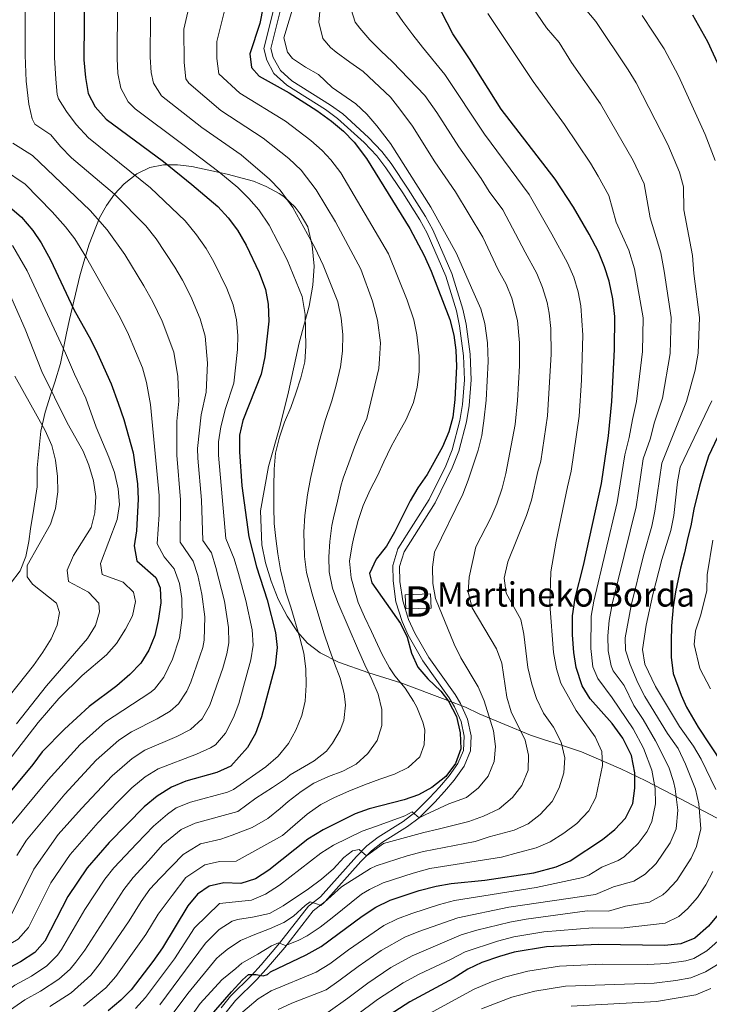
# Model space of a CAD drawing. Units: metres. Extents: x 593204 to 600051, y 4770710 to 4775433.
# Drawn here: x 595197 to 595424, y 4774111 to 4774436 of the extents above; entities that cross this region are included whole.
import ezdxf
from ezdxf.enums import TextEntityAlignment as Align

# ---------------------------------------------------------------- set-up
doc = ezdxf.new("R2010")
doc.units = ezdxf.units.M
doc.header["$MEASUREMENT"] = 0
doc.linetypes.add('DGN Style 3', pattern=[119.55216000000001, 85.3944, -34.15776])
for name, color, linetype, lineweight in [('Nivel 15', 7, 'Continuous', 0), ('Nivel 21', 7, 'Continuous', 0), ('Nivel 35', 7, 'Continuous', 0), ('Nivel 4', 7, 'Continuous', 0), ('Nivel 44', 7, 'Continuous', 0), ('Nivel 48', 7, 'Continuous', 0), ('Nivel 5', 7, 'Continuous', 0), ('Nivel 52', 7, 'Continuous', 0), ('Nivel 57', 7, 'Continuous', 0)]:
    doc.layers.add(name, color=color, linetype=linetype, lineweight=lineweight)
doc.styles.add('Style-Arial', font='txt')
doc.styles.add('Style-Arial Narrow', font='txt')

msp = doc.modelspace()

# ---------------------------------------------------------------- linework, layer by layer
at = {"layer": 'Nivel 15', "color": 23, "linetype": 'Continuous', "lineweight": 0, "extrusion": (0.01680637703981845, 0.0005398193910005915, 0.999858617148355), "elevation": 13305.58149659631, "flags": 128}
msp.add_lwpolyline([(4752673.559421197, -748168.7274521813), (4752673.57217693, -748177.0533297509), (4752668.899768557, -748177.0533297509), (4752668.88669179, -748168.7374456115), (4752673.559421197, -748168.7274521813)], dxfattribs=at)
at = {"layer": 'Nivel 21', "color": 7, "linetype": 'Continuous', "lineweight": 0}
msp.add_polyline3d([(595265.1600000001, 4774108.550000001, 700), (595268.2100000009, 4774112.449999999, 700), (595275.1400000006, 4774119.24, 700.02), (595278.3200000003, 4774122.800000001, 701.0600000000001), (595284.4699999988, 4774129.949999999, 705), (595293.8299999982, 4774141.99, 710.1), (595297.7699999996, 4774145.109999999, 710), (595309.5500000007, 4774158.35, 713.79), (595313, 4774161.810000001, 715), (595316.6999999993, 4774164.68, 716.21), (595324.9400000013, 4774169.84, 718.74), (595328.7399999984, 4774172.779999999, 720), (595333.8999999985, 4774177.859999999, 722.3000000000001), (595337.1600000001, 4774181.449999999, 723.6800000000001), (595340.3399999999, 4774185.210000001, 724.27), (595343.629999999, 4774189.800000001, 724.27), (595345.6600000001, 4774194.84, 724.27), (595345.8599999994, 4774199.84, 724.27), (595344.6999999993, 4774205.24, 724.27), (595342.379999999, 4774210.439999999, 724.27), (595340.6000000015, 4774213.4, 724.27), (595331.8999999985, 4774225.619999999, 724.27), (595327.2800000012, 4774233.66, 724.27), (595325.2699999996, 4774238.220000001, 724.27), (595323.3299999982, 4774244.310000001, 724.27), (595322.379999999, 4774250.68, 724.27), (595322.2800000012, 4774255.68, 724.27), (595323.7800000012, 4774260.57, 724.27), (595334.0100000016, 4774276.699999999, 724.27), (595339.6600000001, 4774288.189999999, 724.27), (595341.8000000007, 4774293.76, 724.27), (595344.3599999994, 4774303.42, 724.27), (595345.25, 4774308.85, 724.27), (595345.879999999, 4774317.279999999, 724.27), (595345.5399999991, 4774325.779999999, 724.27), (595344.2399999984, 4774335.689999999, 724.27), (595343.1700000018, 4774340.6, 724.27), (595339.5199999996, 4774352.43, 724.27), (595333.2899999991, 4774366.84, 724.27), (595330.8900000006, 4774371.220000001, 724.27), (595325.1700000018, 4774380.24, 724.27), (595319.4899999984, 4774388.66, 724.27), (595316.4400000013, 4774392.619999999, 724.27), (595312.0799999982, 4774397.279999999, 724.27), (595303.5399999991, 4774405.07, 724.27), (595299.5199999996, 4774407.98, 724.27), (595286.8299999982, 4774416, 724.27), (595283.0100000016, 4774419.359999999, 724.27), (595280.6099999994, 4774423.619999999, 724.27), (595279.8099999987, 4774426.59, 724.27), (595282.9400000013, 4774438.99, 724.27)], dxfattribs=at)
at = {"layer": 'Nivel 21', "color": 7, "linetype": 'DGN Style 3', "lineweight": 0}
for points in [[(595280.75, 4774439.32, 724.27), (595277.5300000012, 4774426.609999999, 724.27), (595278.5599999987, 4774422.779999999, 724.27), (595280.8900000006, 4774418.35, 724.27), (595285.1600000001, 4774414.48, 724.27), (595297.8500000015, 4774406.460000001, 724.27), (595301.879999999, 4774403.57, 724.27), (595310.6600000001, 4774395.58, 724.27), (595314.7899999991, 4774391.16, 724.27), (595317.7800000012, 4774387.26, 724.27), (595323.379999999, 4774378.970000001, 724.27), (595329, 4774370.09, 724.27), (595331.3999999985, 4774365.710000001, 724.27), (595337.5, 4774351.51, 724.27), (595341.0300000012, 4774340.040000001, 724.27), (595342.1000000015, 4774335.130000001, 724.27), (595343.370000001, 4774325.220000001, 724.27), (595343.6700000018, 4774317.33, 724.27), (595343.0599999987, 4774309.119999999, 724.27), (595342.1999999993, 4774303.890000001, 724.27), (595339.629999999, 4774294.23, 724.27), (595337.5799999982, 4774288.939999999, 724.27), (595332.0799999982, 4774277.76, 724.27), (595321.7600000016, 4774261.5, 724.27)], [(595321.7600000016, 4774261.5, 724.27), (595320.0700000003, 4774255.960000001, 724.27), (595320.1400000006, 4774250.960000001, 724.27), (595321.120000001, 4774244.07, 724.27), (595323.1400000006, 4774237.58, 724.27), (595325.1400000006, 4774233.01, 724.27), (595329.9600000009, 4774224.560000001, 724.27), (595338.6600000001, 4774212.35, 724.27), (595340.4499999993, 4774209.369999999, 724.27), (595342.6000000015, 4774204.550000001, 724.27), (595343.6400000006, 4774199.67, 724.27), (595343.3900000006, 4774194.92, 724.27), (595341.5599999987, 4774190.66, 724.27), (595338.6400000006, 4774186.609999999, 724.27), (595335.4600000009, 4774182.859999999, 723.65), (595332.1999999993, 4774179.279999999, 722.22), (595327.2899999991, 4774174.449999999, 720), (595323.4899999984, 4774171.51, 718.74), (595315.25, 4774166.35, 716.22), (595311.5399999991, 4774163.470000001, 715), (595308.0899999999, 4774160.01, 713.79), (595296.2600000016, 4774146.710000001, 710), (595292.3099999987, 4774143.6, 710.12), (595282.7600000016, 4774131.35, 705), (595276.620000001, 4774124.199999999, 701.04), (595273.4499999993, 4774120.65, 700.01), (595266.5599999987, 4774113.91, 700), (595263.5, 4774110.01, 700)]]:
    msp.add_polyline3d(points, dxfattribs=at)
at = {"layer": 'Nivel 35', "color": 92, "linetype": 'DGN Style 3', "lineweight": 0}
msp.add_polyline3d([(595430.3299999982, 4774170.82, 685.33), (595415.1799999997, 4774178.869999999, 695.53), (595403.4600000009, 4774184.92, 702.22), (595395.2899999991, 4774188.859999999, 706.35), (595382.2800000012, 4774194.49, 712.16), (595374.6999999993, 4774197.08, 715.0500000000001), (595370.0799999982, 4774198.49, 716.26), (595365.4299999997, 4774200.02, 716.72), (595348.5599999987, 4774207.060000001, 716.72), (595344.0799999982, 4774209.279999999, 716.72), (595338.2399999984, 4774211.42, 725), (595322.6999999993, 4774217.24, 730), (595312.129999999, 4774220.550000001, 735), (595302.120000001, 4774224.119999999, 734.88), (595296.0700000003, 4774227.220000001, 739.4300000000001), (595291.9400000013, 4774230.4, 741.48), (595288.6400000006, 4774234.08, 742.28), (595285.25, 4774239.300000001, 743.19), (595282.2300000004, 4774244.9, 743.19), (595279.9600000009, 4774250.869999999, 744.1), (595278.0700000003, 4774256.84, 744.1), (595276.9200000018, 4774262.82, 745.02), (595276.5, 4774274.029999999, 745.02), (595279.0500000007, 4774288.630000001, 745.02), (595282.9100000001, 4774302.189999999, 744.88), (595285.6700000018, 4774313.33, 743.19), (595289.2100000009, 4774329.470000001, 743.19), (595290.9299999997, 4774336.040000001, 742.97), (595292.5100000016, 4774341.59, 741.0600000000001), (595293.7100000009, 4774348.52, 738.86), (595294.0899999999, 4774354.779999999, 737.5), (595293.4899999984, 4774361.58, 736.54), (595292.1000000015, 4774367.73, 735.78), (595289.5300000012, 4774372.050000001, 735.89), (595287.8500000015, 4774374.24, 735.96), (595284.2699999996, 4774377.630000001, 736.8000000000001), (595282.5700000003, 4774378.779999999, 737.5600000000001), (595278.370000001, 4774381.09, 739.49), (595274.0899999999, 4774382.82, 741.49), (595265.4100000001, 4774385.17, 745.65), (595253.7699999996, 4774387.68, 751.16), (595249.129999999, 4774388.290000001, 753.29), (595244.4899999984, 4774388.290000001, 755.41), (595239.9600000009, 4774387.380000001, 757.52), (595235.629999999, 4774385.27, 759.62), (595231.5199999996, 4774382.02, 761.8100000000001), (595228.3099999987, 4774378.57, 763.8000000000001), (595225.620000001, 4774374.779999999, 765.74), (595223.379999999, 4774370.720000001, 767.65), (595219.9299999997, 4774362.029999999, 771.4300000000001), (595218.1999999993, 4774356.279999999, 773.8100000000001), (595216.9200000018, 4774351.6, 775.34), (595213.4299999997, 4774337.220000001, 778.9), (595212.4400000013, 4774332.640000001, 780.4200000000001), (595211.5799999982, 4774328.33, 782.44), (595211.2300000004, 4774326.470000001, 783.69), (595210.4800000004, 4774322.720000001, 787), (595208.6600000001, 4774316.560000001, 793.26), (595207.1600000001, 4774312.24, 795.22), (595205.4499999993, 4774306.6, 795.22), (595204.0300000012, 4774300.369999999, 795.22), (595202.7800000012, 4774288.290000001, 795.22), (595202.8099999987, 4774281.939999999, 796.13), (595201.7199999988, 4774274.83, 796.13), (595200.620000001, 4774268.09, 797.04), (595200.0100000016, 4774263.939999999, 797.11), (595199.0500000007, 4774258.93, 796.6800000000001), (595197.25, 4774254.210000001, 796.41), (595193.9699999988, 4774250.119999999, 797.04)], dxfattribs=at)
at = {"layer": 'Nivel 4', "color": 30, "linetype": 'Continuous', "lineweight": 30, "flags": 128}
for points, elevation in [([(595218.5100000016, 4774460.09), (595218.2199999988, 4774422.939999999), (595218.6999999993, 4774417.02), (595219.620000001, 4774411.790000001), (595221.9200000018, 4774407.359999999), (595225.6000000015, 4774403.34), (595244.4899999984, 4774389.290000001), (595253.8500000015, 4774381.73), (595262.4100000001, 4774374.439999999), (595265.8099999987, 4774370.779999999), (595268.8299999982, 4774366.689999999), (595271.7399999984, 4774361.77), (595276.0599999987, 4774352.74), (595278.0799999982, 4774347.140000001), (595278.9499999993, 4774342.220000001), (595279.1799999997, 4774336.609999999), (595277.879999999, 4774324.859999999), (595276.7100000009, 4774319.17), (595270.6400000006, 4774303.890000001), (595269.5100000016, 4774299.01), (595269.4699999988, 4774293.5), (595270.2899999991, 4774282.35), (595272.6099999994, 4774265.460000001), (595275.1499999985, 4774255.560000001), (595278.6000000015, 4774244.689999999), (595281.4200000018, 4774233.949999999), (595281.9400000013, 4774228.960000001), (595281.2300000004, 4774222.859999999), (595276.7600000016, 4774206.109999999), (595274.8399999999, 4774200.57), (595272.1700000018, 4774195.92), (595266.6600000001, 4774189.76), (595262.1000000015, 4774187.68), (595251.8000000007, 4774184.790000001), (595247.1099999994, 4774182.84), (595242.3399999999, 4774179.91), (595238.0399999991, 4774176.35), (595226.5399999991, 4774164.609999999), (595219.3200000003, 4774156.279999999), (595212.9299999997, 4774146.75), (595205.370000001, 4774132.060000001), (595202.0700000003, 4774128.300000001), (595197.2800000012, 4774125.17), (595192.1000000015, 4774122.439999999)], 750), ([(595278.3200000003, 4774445.68), (595276.1900000013, 4774434.93), (595272.9499999993, 4774424.92), (595273.4299999997, 4774420.369999999), (595275.9600000009, 4774417.51), (595285.9400000013, 4774411.98), (595295.0300000012, 4774406.210000001), (595299.8900000006, 4774402.66), (595303.8500000015, 4774399.310000001), (595307.3200000003, 4774395.720000001), (595311.4400000013, 4774390.369999999), (595325.6999999993, 4774367.23), (595330.4200000018, 4774358.33), (595332.6799999997, 4774353.199999999), (595338.9100000001, 4774337.210000001), (595340.2199999988, 4774332.01), (595340.8399999999, 4774327.040000001), (595341.0599999987, 4774321.720000001), (595340.5300000012, 4774310.75), (595339.8500000015, 4774304.960000001), (595338.5300000012, 4774300.140000001), (595336.4800000004, 4774295.16), (595331.4400000013, 4774286.029999999), (595328.3599999994, 4774281.640000001), (595325.8399999999, 4774277.300000001), (595320.6799999997, 4774266.970000001), (595317.9400000013, 4774262.42), (595314.5300000012, 4774258.09), (595312.3999999985, 4774253.34), (595313.1400000006, 4774250.290000001), (595322.620000001, 4774236.91), (595324.7600000016, 4774232.390000001), (595326.2699999996, 4774227.060000001), (595328.2699999996, 4774222.470000001), (595331.5899999999, 4774218.619999999), (595335.9600000009, 4774214.58), (595338.4200000018, 4774211.18), (595341.0399999991, 4774206.15), (595342.3200000003, 4774200.83), (595342.4899999984, 4774195.550000001), (595340.6999999993, 4774190.619999999), (595337.5, 4774186.359999999), (595332.9400000013, 4774182.689999999), (595328.5199999996, 4774180.359999999), (595323.7800000012, 4774178.720000001), (595312.3299999982, 4774175.74), (595307.620000001, 4774174.060000001), (595297.0899999999, 4774168.790000001), (595292.0899999999, 4774165.65), (595279.2399999984, 4774155.51), (595274.75, 4774152.57), (595269.9699999988, 4774151.1), (595264.3999999985, 4774151.290000001), (595259.4899999984, 4774150.210000001), (595255.6700000018, 4774147.59), (595252.5, 4774143.720000001), (595244.1499999985, 4774129.779999999), (595240.9299999997, 4774125.300000001), (595233.8000000007, 4774115.98), (595230.3599999994, 4774112.540000001), (595226.1900000013, 4774109.01)], 725), ([(595259.5399999991, 4774106.83), (595266.9200000018, 4774115.359999999), (595270.5, 4774119.26), (595272.5199999996, 4774121.01), (595275.0399999991, 4774121.02), (595277.370000001, 4774120.550000001), (595278.8000000007, 4774121.040000001), (595279.7600000016, 4774121.939999999), (595291.5199999996, 4774127.550000001), (595296.4600000009, 4774130.279999999), (595309.9499999993, 4774140.290000001), (595314.4600000009, 4774143.279999999), (595319.25, 4774145.52), (595328.7600000016, 4774148.77), (595334.3999999985, 4774150.189999999), (595339.3200000003, 4774151.1), (595350.3999999985, 4774152.130000001), (595366.5599999987, 4774154.609999999), (595373.9200000018, 4774156.57), (595378.5100000016, 4774158.540000001), (595389.2600000016, 4774165.58), (595393.2800000012, 4774168.84), (595396.7399999984, 4774172.66), (595399.2100000009, 4774177.51), (595399.8599999994, 4774182.470000001), (595399.8999999985, 4774187.550000001), (595398.7300000004, 4774193.35), (595395.879999999, 4774199.01), (595392.379999999, 4774203.810000001), (595385.1400000006, 4774212.02), (595382.5300000012, 4774216.290000001), (595380.5, 4774222.34), (595379.75, 4774227.279999999), (595379.3200000003, 4774233.1), (595379.3299999982, 4774239.369999999), (595380.25, 4774245.220000001), (595382.9800000004, 4774255.960000001), (595388.8599999994, 4774283.08), (595391.1600000001, 4774298.790000001), (595392.2600000016, 4774310.109999999), (595393.2199999988, 4774327.290000001), (595393.2699999996, 4774338.210000001), (595392.5799999982, 4774344.07), (595391.4600000009, 4774349.869999999), (595389.9100000001, 4774354.619999999), (595387.8599999994, 4774359.51), (595384.8500000015, 4774365.33), (595379.620000001, 4774374.26), (595373.629999999, 4774383.48), (595355.75, 4774406.59), (595345.370000001, 4774423.17), (595339.8099999987, 4774431.48), (595334.3399999999, 4774442.119999999)], 700), ([(595418.8900000006, 4774437.779999999), (595423.879999999, 4774428.939999999), (595428.1900000013, 4774419.32)], 675), ([(595193.6900000013, 4774374.359999999), (595197.5899999999, 4774370.939999999), (595201.3500000015, 4774366.619999999), (595204.120000001, 4774362.449999999), (595207.1900000013, 4774356.85), (595214.9200000018, 4774340.51), (595220.5, 4774330.51), (595222.6600000001, 4774326), (595227.1799999997, 4774315.93), (595229.5700000003, 4774309.609999999), (595231.379999999, 4774304.24), (595234.4200000018, 4774293.18), (595235.8900000006, 4774282.949999999), (595236.1400000006, 4774277.949999999), (595235.5799999982, 4774267.470000001), (595234.7800000012, 4774262.529999999), (595235.620000001, 4774257.6), (595241.9299999997, 4774252.09), (595243.370000001, 4774248.66), (595243.5500000007, 4774243.66), (595242.7399999984, 4774237.890000001), (595241.5700000003, 4774232.949999999), (595239.6499999985, 4774228.08), (595237.0300000012, 4774223.82), (595233.3200000003, 4774220), (595229.120000001, 4774216.300000001), (595219.9899999984, 4774209.52), (595211.7899999991, 4774202.01), (595204.4299999997, 4774194.52), (595201.379999999, 4774190.369999999), (595191.1099999994, 4774177.99)], 775), ([(595428.1600000001, 4774300.5), (595424.1600000001, 4774292.040000001), (595422.5700000003, 4774287.189999999), (595421.1600000001, 4774282.220000001), (595419.3399999999, 4774274.619999999), (595418.2800000012, 4774269.109999999), (595417.3999999985, 4774265.279999999), (595416.2300000004, 4774260.18), (595414.9400000013, 4774255.15), (595413.2899999991, 4774247.310000001), (595412.5399999991, 4774242.34), (595411.9699999988, 4774236.060000001), (595411.870000001, 4774230.970000001), (595411.8900000006, 4774225.77), (595412.5199999996, 4774220.390000001), (595415.1799999997, 4774213.220000001), (595416.9299999997, 4774209.279999999), (595420.7300000004, 4774202.6), (595428.620000001, 4774190.609999999)], 675), ([(595427.3000000007, 4774140.880000001), (595424.1499999985, 4774136.99), (595419.629999999, 4774133.01), (595415, 4774131.1), (595409.620000001, 4774130.609999999), (595387.870000001, 4774130.960000001), (595370.6999999993, 4774130.210000001), (595360.0700000003, 4774128.4), (595355.2699999996, 4774126.960000001), (595349.379999999, 4774124.949999999), (595344.8599999994, 4774122.810000001), (595339.9899999984, 4774119.76), (595325.6600000001, 4774112.050000001), (595315.75, 4774105.68)], 675)]:
    msp.add_lwpolyline(points, dxfattribs=dict(at, elevation=elevation))
at = {"layer": 'Nivel 5', "color": 30, "linetype": 'Continuous', "lineweight": 0, "flags": 128}
for points, elevation in [([(595208.6400000006, 4774460.15), (595208.5199999996, 4774423.699999999), (595208.9299999997, 4774416.460000001), (595209.4200000018, 4774411.48), (595209.8200000003, 4774410.050000001), (595212.4600000009, 4774405.800000001), (595215.6499999985, 4774401.52), (595219.6999999993, 4774397.109999999), (595240.2300000004, 4774380.68), (595251.6499999985, 4774369.75), (595255.3000000007, 4774365.18), (595258.5399999991, 4774360.58), (595261.0799999982, 4774356.279999999), (595265.379999999, 4774347.390000001), (595267.4100000001, 4774342), (595268.5700000003, 4774337.140000001), (595269, 4774331.960000001), (595268.8200000003, 4774327.24), (595267.6400000006, 4774316.18), (595264.9600000009, 4774307.779999999), (595263.3999999985, 4774301.75), (595262.629999999, 4774296.77), (595262.6000000015, 4774292.449999999), (595265.0399999991, 4774264.880000001), (595267.75, 4774258.23), (595269.1400000006, 4774253.42), (595271.5899999999, 4774244.48), (595273.6799999997, 4774234.73), (595274.0100000016, 4774229.720000001), (595273.3000000007, 4774224.880000001), (595269.3299999982, 4774210.5), (595267.5599999987, 4774205.84), (595264.879999999, 4774200.640000001)], 755), ([(595250.7699999996, 4774350.16), (595248.2399999984, 4774354.470000001), (595242.0300000012, 4774363.790000001), (595238.6000000015, 4774368.109999999), (595228.3399999999, 4774378.560000001), (595214.1400000006, 4774390.6), (595210.5300000012, 4774394.26), (595207.3599999994, 4774398.119999999), (595202.0500000007, 4774401.689999999), (595201.1600000001, 4774403.449999999), (595200.0100000016, 4774408.310000001), (595199.1700000018, 4774415.9), (595198.8200000003, 4774424.48), (595198.870000001, 4774457.279999999)], 760), ([(595179.4600000009, 4774449.48), (595179.620000001, 4774414.960000001), (595180.9499999993, 4774399.859999999), (595182.1799999997, 4774394.67), (595184.4699999988, 4774391.59), (595198.879999999, 4774381.85), (595207.8000000007, 4774372.77)], 770), ([(595254.1000000015, 4774445.970000001), (595251.129999999, 4774432.99), (595251.2399999984, 4774421.99), (595251.8399999999, 4774416.609999999), (595252.8200000003, 4774415.16), (595263.370000001, 4774406.220000001), (595277.3399999999, 4774397.060000001), (595285.8099999987, 4774390.300000001), (595289.879999999, 4774386.460000001), (595294.8399999999, 4774380.040000001), (595301.1400000006, 4774369.460000001)], 735), ([(595266.3399999999, 4774446.26), (595262.0399999991, 4774428.949999999), (595262.1000000015, 4774423.34), (595262.7100000009, 4774418.26), (595269.6600000001, 4774411.869999999), (595284.6600000001, 4774402.6), (595293.0700000003, 4774396.279999999), (595296.8000000007, 4774392.970000001), (595299.620000001, 4774389.91), (595302.9200000018, 4774385.630000001), (595318.6600000001, 4774358.859999999), (595324.8399999999, 4774343.550000001), (595326.9699999988, 4774337.09)], 730), ([(595362.9200000018, 4774444.970000001), (595370.7800000012, 4774433.4), (595374.879999999, 4774428.560000001), (595379.0300000012, 4774422.029999999), (595388.5100000016, 4774408.42), (595399.2699999996, 4774389.68), (595402.9800000004, 4774381.99), (595404.8900000006, 4774370.76), (595408.4200000018, 4774359.220000001), (595409.5399999991, 4774353.119999999), (595411.8599999994, 4774337.82), (595411.5300000012, 4774326.02), (595408.9400000013, 4774311.26), (595406.3299999982, 4774303.279999999), (595404.9400000013, 4774297.75), (595402.629999999, 4774291.17), (595400.2699999996, 4774275.34), (595392.4299999997, 4774243.300000001), (595391.4499999993, 4774237.84), (595391.0199999996, 4774232.85), (595391.0899999999, 4774227.800000001), (595392.0199999996, 4774222.9), (595392.7600000016, 4774221.199999999), (595396.3099999987, 4774216.390000001), (595399.5899999999, 4774209.800000001), (595402.6600000001, 4774205.16), (595406.6799999997, 4774198.119999999), (595411.0399999991, 4774189.449999999), (595412.6499999985, 4774184.73), (595413.2199999988, 4774182.279999999), (595414.0199999996, 4774175.24), (595413.4499999993, 4774169.119999999), (595411.5399999991, 4774164.5), (595406.8900000006, 4774157.65), (595403.2899999991, 4774154.09), (595399.5599999987, 4774151.790000001), (595392.8900000006, 4774149.98), (595386.9499999993, 4774147.43), (595358.3399999999, 4774143.27), (595341.5399999991, 4774139.779999999), (595328.6499999985, 4774135.25), (595324.0199999996, 4774133.32), (595316.2300000004, 4774128.99), (595308.6499999985, 4774123.66), (595302.2300000004, 4774118.9), (595298.0799999982, 4774115.960000001), (595286.8200000003, 4774111.57), (595282.3099999987, 4774109.43)], 690), ([(595377.1499999985, 4774447.470000001), (595386.9800000004, 4774435.49), (595397.6600000001, 4774419.58), (595400.3000000007, 4774415.26), (595410.7699999996, 4774394.91), (595414.6499999985, 4774385.859999999), (595415.8999999985, 4774381.01), (595416.0500000007, 4774373.369999999), (595418.879999999, 4774358.359999999), (595419.3599999994, 4774352.359999999), (595421.1600000001, 4774337.859999999), (595420.75, 4774326.050000001), (595419.7600000016, 4774320.48), (595416.8999999985, 4774310.08), (595408.7300000004, 4774289.83), (595406.5, 4774273.92), (595405.4600000009, 4774268.949999999), (595402.7100000009, 4774259.33), (595398.620000001, 4774242.76), (595396.7199999988, 4774232.09), (595396.7600000016, 4774228.060000001), (595398.3099999987, 4774223.32), (595400.8999999985, 4774217.34), (595403.1999999993, 4774212.790000001), (595410.6600000001, 4774200.51), (595414.1099999994, 4774195.6), (595416.6000000015, 4774190.41), (595419.8999999985, 4774182.189999999), (595421, 4774177.300000001), (595421.620000001, 4774169.1), (595420.1600000001, 4774163.23), (595418.3999999985, 4774159.439999999), (595413.6900000013, 4774152.060000001), (595410.3200000003, 4774148.390000001), (595409.0899999999, 4774147.34), (595404.7300000004, 4774144.9), (595396.8000000007, 4774143.550000001), (595391.1799999997, 4774141.880000001), (595384.120000001, 4774141.99), (595364.0899999999, 4774139.25), (595358.7100000009, 4774138.279999999), (595347.8000000007, 4774135.640000001), (595342.6400000006, 4774134.119999999), (595326.4100000001, 4774127.220000001), (595319.370000001, 4774123.34), (595311.8399999999, 4774118.199999999), (595305.1900000013, 4774113.25), (595298.7699999996, 4774108.640000001)], 685), ([(595287.6799999997, 4774441.83), (595284.1400000006, 4774430.15), (595285.3500000015, 4774425.460000001), (595287, 4774423.34), (595291.2899999991, 4774420.43), (595295.5199999996, 4774418.1), (595300.0899999999, 4774413.74), (595307.870000001, 4774408.42), (595311.5199999996, 4774405), (595314.8500000015, 4774401.119999999), (595319.2899999991, 4774395.23), (595332.6499999985, 4774374.220000001), (595341.1000000015, 4774359.01), (595345.9899999984, 4774347.640000001), (595349.1099999994, 4774340.689999999), (595350.4600000009, 4774335.880000001), (595351.2600000016, 4774329.449999999), (595351.4800000004, 4774323.279999999), (595350.870000001, 4774310.619999999), (595350.1099999994, 4774303.73)], 720), ([(595296.370000001, 4774442.23), (595295.6799999997, 4774435.279999999), (595296.9600000009, 4774429.960000001), (595299.5399999991, 4774426.93), (595301.3999999985, 4774425.439999999), (595305.9100000001, 4774422.109999999), (595310.3500000015, 4774419.08), (595319.3000000007, 4774410.57), (595322.4200000018, 4774406.58), (595326.5599999987, 4774400.970000001), (595333.879999999, 4774389.199999999), (595340.6900000013, 4774379.33), (595349.7100000009, 4774364.390000001), (595354.8299999982, 4774353.560000001), (595357.4400000013, 4774348.83)], 715), ([(595229.3000000007, 4774441.060000001), (595229.1700000018, 4774423.33), (595229.4100000001, 4774418.35), (595230.379999999, 4774413.5), (595232.7800000012, 4774409.040000001), (595235.1600000001, 4774406.75), (595250.7899999991, 4774394.939999999), (595262.7100000009, 4774385.960000001), (595268.9299999997, 4774380.800000001), (595272.629999999, 4774377.16), (595275.8900000006, 4774373.359999999), (595279.2699999996, 4774368.310000001), (595285.2399999984, 4774356.859999999), (595290.2100000009, 4774344.84), (595291.129999999, 4774338.810000001), (595291.3599999994, 4774328.4), (595291.0799999982, 4774323.189999999), (595289.7899999991, 4774317.98), (595288.0700000003, 4774312.890000001), (595286.4200000018, 4774308.1), (595284.4100000001, 4774303.300000001), (595282.6900000013, 4774298.390000001), (595281.3999999985, 4774293.119999999), (595280.9400000013, 4774287.85), (595280.7899999991, 4774281.99), (595280.8200000003, 4774275.290000001), (595280.9600000009, 4774269.91), (595281.4600000009, 4774264.880000001), (595282.1999999993, 4774259.859999999), (595283.0599999987, 4774254.6), (595284.2199999988, 4774249.58), (595284.8299999982, 4774247.25), (595286.4699999988, 4774242.24), (595289.4499999993, 4774232.140000001), (595290.7199999988, 4774227.119999999), (595291.3399999999, 4774221.92), (595291.4899999984, 4774216.529999999), (595291.2100000009, 4774211.27), (595290.0399999991, 4774206.540000001), (595288.0799999982, 4774201.68), (595285.7100000009, 4774197.25), (595282.3200000003, 4774193.040000001), (595278.2100000009, 4774189.560000001), (595267.5899999999, 4774182.09), (595265.5300000012, 4774181.25), (595253.3399999999, 4774177.869999999), (595248.6700000018, 4774175.98), (595245.7699999996, 4774173.970000001), (595241.1900000013, 4774169.960000001), (595235.7100000009, 4774164.310000001), (595228.0799999982, 4774156.27), (595225.1700000018, 4774152.449999999), (595218.5300000012, 4774142.460000001), (595210.8000000007, 4774129.25), (595209.5300000012, 4774127.449999999), (595206.0100000016, 4774123.9), (595200.9200000018, 4774120.52)], 745), ([(595306.379999999, 4774439.48), (595307.6499999985, 4774435.359999999), (595309.1600000001, 4774433.34), (595312.4600000009, 4774429.52), (595316.0700000003, 4774425.890000001), (595319.9699999988, 4774422.26), (595330.6000000015, 4774411.17), (595334.5899999999, 4774405.540000001), (595341.8200000003, 4774394.220000001), (595349.2300000004, 4774383.73), (595351.8299999982, 4774379.449999999), (595356.3399999999, 4774373.42)], 710), ([(595320.4100000001, 4774439.869999999), (595323.3599999994, 4774435.57), (595326.6700000018, 4774431.16), (595329.8599999994, 4774427.050000001), (595337.2399999984, 4774418.08), (595350.2600000016, 4774398.390000001), (595364.9899999984, 4774378.449999999), (595372.5100000016, 4774365.390000001), (595377.7199999988, 4774355.949999999), (595379.7100000009, 4774351.140000001), (595381.1900000013, 4774346.35), (595382.1099999994, 4774341.66)], 705), ([(595240.2199999988, 4774437.02), (595240.1099999994, 4774423.73), (595240.3999999985, 4774418.75), (595241.1400000006, 4774415.220000001), (595243.8099999987, 4774410.960000001), (595257.0799999982, 4774400.58), (595270.0300000012, 4774391.51), (595279.4400000013, 4774383.529999999), (595282.9100000001, 4774379.93), (595287.0700000003, 4774374.18), (595294.4100000001, 4774360.98), (595297.129999999, 4774355.18), (595301.9600000009, 4774342.99), (595303.0599999987, 4774337.67), (595303.5599999987, 4774332.23), (595303.5300000012, 4774326.790000001), (595302.7699999996, 4774321.52), (595301.4200000018, 4774315.529999999), (595299.9499999993, 4774310.32), (595297.7600000016, 4774303.91), (595295.5799999982, 4774296.01), (595294.2300000004, 4774290.560000001), (595292.9400000013, 4774284.75), (595291.8900000006, 4774279.359999999), (595291.0199999996, 4774272.540000001), (595290.75, 4774267.029999999), (595290.9600000009, 4774258.960000001), (595291.5799999982, 4774253.699999999), (595293.5300000012, 4774246.699999999), (595297.3599999994, 4774233.74), (595299.1099999994, 4774228.66), (595300.870000001, 4774223.710000001), (595302.6799999997, 4774218.810000001), (595304.0799999982, 4774213.73), (595304.4600000009, 4774209.9), (595303.879999999, 4774204.82), (595302.7600000016, 4774201.640000001), (595300.1499999985, 4774197.32), (595298.1799999997, 4774194.74), (595294.1900000013, 4774191.550000001), (595290.9100000001, 4774189.68), (595286.1999999993, 4774186.91), (595284.6400000006, 4774185.65), (595280.4100000001, 4774182.76), (595274.8599999994, 4774179.199999999)], 740), ([(595351.3599999994, 4774438.220000001), (595366.3399999999, 4774415.77)], 695), ([(595426.3299999982, 4774389.720000001), (595423.0799999982, 4774398.300000001), (595414.2699999996, 4774417.6), (595409.5899999999, 4774426.540000001), (595402.3099999987, 4774437.470000001)], 680), ([(595366.3399999999, 4774415.77), (595376.7199999988, 4774401.57), (595385.2899999991, 4774388.800000001), (595387.7899999991, 4774384.470000001), (595391.3000000007, 4774378.130000001), (595393.7699999996, 4774369.359999999), (595397.870000001, 4774360.060000001), (595399.7300000004, 4774353.869999999), (595402.5700000003, 4774337.779999999), (595402.379999999, 4774326.66), (595400.4699999988, 4774310.1), (595399.0500000007, 4774304.199999999), (595398.0500000007, 4774298.27), (595396.5300000012, 4774292.5), (595394.0300000012, 4774276.77), (595386.3399999999, 4774244.26), (595385.4200000018, 4774239.34), (595385.4100000001, 4774228.59), (595386.0500000007, 4774222.560000001), (595387.6499999985, 4774218.75), (595392.379999999, 4774212.33), (595399.2699999996, 4774202.08), (595402.7100000009, 4774195.73), (595405.4699999988, 4774188.5), (595406.5399999991, 4774182.380000001), (595406.6900000013, 4774177.369999999), (595405.4800000004, 4774171.540000001), (595403.9600000009, 4774168.25), (595401.0199999996, 4774164.220000001), (595396.3299999982, 4774159.9), (595394.3999999985, 4774158.68), (595388.9800000004, 4774156.41), (595384.6799999997, 4774153.810000001), (595382.7300000004, 4774152.99), (595367.379999999, 4774149.73), (595340.4299999997, 4774145.439999999), (595335.5199999996, 4774144.109999999), (595326.3399999999, 4774141.199999999), (595321.6400000006, 4774139.42), (595317.1400000006, 4774137.210000001), (595305.4600000009, 4774129.119999999), (595299.2800000012, 4774124.550000001), (595294.8000000007, 4774121.75), (595279.9400000013, 4774115.6), (595275.6900000013, 4774113.01), (595268.4299999997, 4774106.880000001)], 695), ([(595194.8200000003, 4774395.34), (595201.2199999988, 4774391.290000001), (595220.2699999996, 4774373.189999999), (595225.8500000015, 4774366.800000001), (595231.6999999993, 4774358.689999999), (595237.9499999993, 4774348.359999999), (595241, 4774343.01), (595244.0199999996, 4774336.699999999), (595247.8900000006, 4774326.439999999), (595249.1900000013, 4774318.42), (595249.5100000016, 4774310.210000001), (595248.8299999982, 4774303.6), (595248.8399999999, 4774292.460000001), (595250.0700000003, 4774277.73), (595249.9100000001, 4774263.699999999), (595254.1999999993, 4774257.439999999), (595255.7600000016, 4774252.689999999), (595257.129999999, 4774246.540000001), (595258.1099999994, 4774239.09), (595257.9200000018, 4774231.33), (595257.4299999997, 4774228.91), (595253.4699999988, 4774217.460000001), (595252.1499999985, 4774214.52), (595249.379999999, 4774210.300000001), (595246.6600000001, 4774207.91), (595242.3500000015, 4774205.35), (595233.8999999985, 4774201.130000001), (595229.7300000004, 4774198.359999999), (595222.2899999991, 4774191.75), (595211.9499999993, 4774180.550000001), (595199.2899999991, 4774165.369999999), (595196.120000001, 4774160.33)], 765), ([(595356.3399999999, 4774373.42), (595363.6700000018, 4774359.470000001), (595367.5799999982, 4774352.390000001), (595369.4800000004, 4774347.77), (595370.9400000013, 4774342.85), (595371.6400000006, 4774339.24), (595372.1600000001, 4774334.26), (595372.3000000007, 4774325.74), (595371.129999999, 4774305.380000001), (595368.8399999999, 4774290.4), (595367.870000001, 4774287.01), (595365.8099999987, 4774277.59), (595364.120000001, 4774272.48), (595358.0100000016, 4774257.25), (595356.7399999984, 4774251.810000001), (595357.4100000001, 4774246.859999999), (595362.2600000016, 4774238.23), (595363.2899999991, 4774233.34), (595364.6400000006, 4774222.310000001), (595365.8599999994, 4774216.859999999), (595367.4699999988, 4774212.119999999), (595369.8099999987, 4774207.290000001), (595373.1000000015, 4774202.609999999), (595375.5899999999, 4774197.68), (595376.7399999984, 4774192.529999999), (595376.4200000018, 4774187.540000001), (595374.9100000001, 4774182.58), (595372.6099999994, 4774178.140000001), (595368.6700000018, 4774173.800000001), (595364.6700000018, 4774170.800000001), (595360.1000000015, 4774168.689999999), (595351.870000001, 4774166.42), (595347.1799999997, 4774164.93), (595330.1499999985, 4774161.6), (595324.8399999999, 4774160.24), (595314.6000000015, 4774156.939999999), (595312.7399999984, 4774155.98), (595303.129999999, 4774149.949999999), (595296.3399999999, 4774143.76), (595295.1999999993, 4774144.23), (595292.8599999994, 4774145), (595291.129999999, 4774143.800000001), (595287.379999999, 4774140.25), (595284.1000000015, 4774138.199999999), (595279.379999999, 4774136.15), (595274.6000000015, 4774134.210000001), (595269.8299999982, 4774132.220000001), (595265.4699999988, 4774129.32), (595262.9400000013, 4774127.18), (595261.9299999997, 4774126.310000001), (595252.5, 4774114.73), (595236.7800000012, 4774093.790000001)], 710), ([(595207.8000000007, 4774372.77), (595212.1900000013, 4774367.82), (595215.1999999993, 4774363.82), (595219.129999999, 4774357.560000001), (595230.129999999, 4774337.9), (595232.9299999997, 4774332.26), (595237.5399999991, 4774321.189999999), (595238.8900000006, 4774316.380000001), (595240.2199999988, 4774309.09), (595243.0700000003, 4774279.07), (595243, 4774272.84), (595242.3500000015, 4774263.119999999), (595244.7199999988, 4774258.890000001), (595248.0199999996, 4774254.880000001), (595249.7199999988, 4774250.050000001), (595250.4800000004, 4774245.09), (595250.5799999982, 4774238.859999999), (595249.7899999991, 4774232.15), (595247.4499999993, 4774225.1), (595244.5899999999, 4774219.17), (595241.4699999988, 4774215.24), (595239.9899999984, 4774213.960000001), (595225.379999999, 4774204.380000001), (595217.0399999991, 4774196.880000001), (595206.4800000004, 4774185.24), (595193.6099999994, 4774169.73)], 770), ([(595301.1400000006, 4774369.460000001), (595309.4800000004, 4774353.859999999), (595313.3599999994, 4774343.210000001), (595315.0199999996, 4774336.970000001), (595315.9699999988, 4774329.439999999), (595315.6900000013, 4774324.23), (595315.4100000001, 4774321), (595311.4699999988, 4774304.470000001), (595309.3399999999, 4774299.800000001), (595307.4499999993, 4774295.060000001), (595305.5599999987, 4774289.85), (595303.6600000001, 4774284.82), (595302.8999999985, 4774282.18), (595301.8399999999, 4774277.210000001), (595300.5500000007, 4774271.76), (595300.0199999996, 4774269.189999999), (595299.2699999996, 4774263.98), (595298.9899999984, 4774258.83), (595299.129999999, 4774253.93), (595300.1700000018, 4774248.550000001), (595301.9899999984, 4774243.77), (595308.7600000016, 4774227.949999999), (595310.870000001, 4774223.23), (595313.1700000018, 4774218.34), (595315.2199999988, 4774213.560000001), (595316.5, 4774208.48), (595316.4600000009, 4774203.220000001), (595314.870000001, 4774198.300000001), (595311.8399999999, 4774193.98), (595308.0199999996, 4774190.439999999), (595303.5500000007, 4774188.08), (595298.8299999982, 4774186.390000001), (595294.0599999987, 4774184.15), (595289.8200000003, 4774181.439999999), (595285.5300000012, 4774178.140000001), (595282.879999999, 4774175.85), (595278.879999999, 4774172.540000001), (595273.75, 4774169.59), (595267.120000001, 4774167.040000001), (595263.4200000018, 4774165.710000001), (595256.6700000018, 4774164.189999999), (595250.9100000001, 4774160.67), (595243.4100000001, 4774152.859999999), (595239.9800000004, 4774149.18), (595237.0700000003, 4774145.109999999), (595233.1000000015, 4774138.720000001), (595223.620000001, 4774124.73), (595220.4899999984, 4774120.84), (595214, 4774115.029999999), (595206.9499999993, 4774110.51)], 735), ([(595194.629999999, 4774361.6), (595199.5, 4774353.310000001), (595212.1999999993, 4774326.050000001), (595215.0799999982, 4774319.16), (595218.8599999994, 4774311.220000001), (595222.2100000009, 4774301.699999999), (595226.4600000009, 4774291.810000001), (595228.3099999987, 4774286.66), (595229.5700000003, 4774281.35), (595229.9699999988, 4774276.16), (595229.1999999993, 4774271.220000001), (595223.6600000001, 4774256.619999999), (595224.2699999996, 4774253.07), (595231.129999999, 4774250.48), (595234.620000001, 4774247.199999999), (595235.1900000013, 4774244.1), (595234.1999999993, 4774239.42), (595231.9200000018, 4774234.98), (595228.9400000013, 4774230.32), (595225.620000001, 4774226.560000001), (595217.620000001, 4774219.76), (595209.9800000004, 4774212.1), (595203.120000001, 4774204.189999999), (595192.6900000013, 4774190.68)], 780), ([(595192.4600000009, 4774348.529999999), (595198.8999999985, 4774334.060000001), (595204.3299999982, 4774320.07), (595212.7199999988, 4774303.050000001), (595217.9400000013, 4774293.73), (595219.870000001, 4774289.07), (595221.4200000018, 4774283.949999999), (595222.120000001, 4774278.800000001), (595221.7699999996, 4774273.380000001), (595220.6000000015, 4774268.51), (595214.8000000007, 4774259.32), (595212.7300000004, 4774254.49), (595213.120000001, 4774250.68), (595219.7199999988, 4774247.16), (595223.1799999997, 4774243.560000001), (595223.4100000001, 4774240.74), (595222.0100000016, 4774236.18), (595219.3900000006, 4774231.91), (595205.8399999999, 4774216.26), (595195.9800000004, 4774203.76)], 785), ([(595194.4600000009, 4774141.060000001), (595201.7199999988, 4774155.800000001), (595209.7600000016, 4774167.189999999), (595217.4200000018, 4774175.859999999), (595227.5399999991, 4774186.619999999), (595234.0899999999, 4774192.33), (595238.3099999987, 4774195.029999999), (595248.8599999994, 4774199.59), (595253.3200000003, 4774201.859999999), (595257.2300000004, 4774205.42), (595259.7100000009, 4774209.869999999), (595263.9899999984, 4774222.08), (595265.370000001, 4774226.9), (595265.9699999988, 4774230.52), (595265.9499999993, 4774235.52), (595264.5799999982, 4774244.279999999), (595261.75, 4774255.32), (595260.3200000003, 4774260.17), (595257.4800000004, 4774264.290000001), (595257.0399999991, 4774277.619999999), (595255.7399999984, 4774291.390000001), (595255.7100000009, 4774294.609999999), (595256.8999999985, 4774305.689999999), (595258.5799999982, 4774313.199999999), (595259.0100000016, 4774322.83), (595258.2399999984, 4774331.699999999), (595256.5399999991, 4774337.4), (595253.4600000009, 4774344.790000001), (595250.7699999996, 4774350.16)], 760), ([(595357.4400000013, 4774348.83), (595359.3000000007, 4774344.199999999), (595361.1700000018, 4774336.83), (595361.8000000007, 4774329.51), (595361.8099999987, 4774321.949999999), (595361.2199999988, 4774310.49), (595360.370000001, 4774302.49), (595357.3000000007, 4774286.32), (595356.1000000015, 4774281.48), (595354.3599999994, 4774276.369999999), (595352.3500000015, 4774271.779999999), (595347.4600000009, 4774262.130000001), (595345.2600000016, 4774252.18), (595344.8999999985, 4774247.18), (595346.2600000016, 4774242.050000001), (595354.2399999984, 4774228.48), (595356.0599999987, 4774223.76), (595357.6999999993, 4774212.52), (595359.0599999987, 4774207.710000001), (595363.6700000018, 4774198.34), (595364.8200000003, 4774193.41), (595364.7300000004, 4774188.41), (595362.620000001, 4774183.380000001), (595359.5300000012, 4774179.449999999), (595355.1400000006, 4774175.66), (595350.0100000016, 4774173.310000001), (595345.0899999999, 4774171.529999999), (595335.0700000003, 4774169.02), (595330.3500000015, 4774167.84), (595316.9600000009, 4774164.25), (595311.3599999994, 4774160.16), (595308.9600000009, 4774162.300000001), (595306.7399999984, 4774161.880000001), (595303.879999999, 4774159.59), (595300.4899999984, 4774155.869999999), (595296.5599999987, 4774152.5), (595292.3200000003, 4774149.25), (595283.9100000001, 4774143.710000001), (595279.4400000013, 4774141.18), (595273.8200000003, 4774139.9), (595268.8599999994, 4774139.16), (595267.0700000003, 4774138.67), (595262.7699999996, 4774135.84), (595258.3299999982, 4774131.359999999), (595243.2899999991, 4774110.970000001)], 715), ([(595382.1099999994, 4774341.66), (595382.7699999996, 4774331.98), (595382.3299999982, 4774317.189999999), (595381.4899999984, 4774305.25), (595378.9299999997, 4774287.17), (595377.6400000006, 4774281.949999999), (595373.8999999985, 4774263.99), (595372.2199999988, 4774253.890000001), (595371.8200000003, 4774243.130000001), (595373.0899999999, 4774227.279999999), (595374.0100000016, 4774221.960000001), (595375.4600000009, 4774217.18), (595380.5799999982, 4774208.189999999), (595386.75, 4774199.51), (595388.9400000013, 4774194.66), (595389.1799999997, 4774190.029999999), (595387.0599999987, 4774179.4), (595384.6799999997, 4774175.01), (595380.7800000012, 4774170.84), (595376.4899999984, 4774167.66), (595371.9400000013, 4774164.83), (595367.3599999994, 4774162.82), (595361.5, 4774161.24), (595355.879999999, 4774159.800000001), (595332.25, 4774155.99), (595326.8000000007, 4774154.51), (595316.9200000018, 4774151.23), (595312.3999999985, 4774149.1), (595309.7800000012, 4774147.550000001), (595300.129999999, 4774139.73), (595296.0700000003, 4774136.66), (595291.7800000012, 4774133.77), (595288.9100000001, 4774132.26), (595284.7300000004, 4774130.630000001), (595282.3999999985, 4774131.52), (595280.0700000003, 4774130.49), (595275.5899999999, 4774127.720000001), (595270.3399999999, 4774124.76), (595268.3200000003, 4774122.960000001), (595263.7300000004, 4774119.310000001), (595256.5799999982, 4774111.51), (595246.6000000015, 4774097.26)], 705), ([(595326.9699999988, 4774337.09), (595328.0199999996, 4774332.18), (595328.8000000007, 4774325.16), (595328.7600000016, 4774319.949999999), (595328.0700000003, 4774314.859999999), (595326.8900000006, 4774309.779999999), (595324.4600000009, 4774304.199999999), (595321.9699999988, 4774299.699999999), (595319.5399999991, 4774295.33), (595317.1099999994, 4774290.23), (595314.9699999988, 4774285.619999999), (595312.6600000001, 4774280.939999999), (595310.3500000015, 4774275.779999999), (595308.6400000006, 4774270.810000001), (595307.3399999999, 4774265.779999999), (595306.6400000006, 4774262.85), (595305.8200000003, 4774257.460000001), (595306.3299999982, 4774251.960000001), (595307.1799999997, 4774248.790000001), (595308.6999999993, 4774243.83), (595310.75, 4774239.060000001), (595313.0500000007, 4774234.220000001), (595314.3099999987, 4774231.42), (595316.4299999997, 4774226.82), (595319.0199999996, 4774222.220000001), (595320.7699999996, 4774219.6), (595324.1400000006, 4774215.49), (595326.8999999985, 4774211.25), (595327.9899999984, 4774209.220000001), (595329.9899999984, 4774204.32), (595330.6000000015, 4774201.82), (595330.379999999, 4774196.790000001), (595328.9600000009, 4774192.84), (595325.1499999985, 4774189.290000001), (595320.6099999994, 4774187.18), (595315.7699999996, 4774185.48), (595310.6999999993, 4774183.6), (595305.5599999987, 4774181.550000001), (595300.8399999999, 4774179.43), (595296.370000001, 4774177.08), (595291.8399999999, 4774173.890000001), (595287.8999999985, 4774170.52), (595283.6700000018, 4774166.85), (595268.3900000006, 4774158.41), (595262.9800000004, 4774158.300000001), (595258.0899999999, 4774157.210000001), (595251.8599999994, 4774153.050000001), (595247.2699999996, 4774147.140000001), (595242.6999999993, 4774140.949999999), (595238.629999999, 4774134.25), (595228.7100000009, 4774120.35), (595225.4200000018, 4774116.6), (595218.0500000007, 4774110.560000001)], 730), ([(595188.4100000001, 4774206.460000001), (595201.6099999994, 4774223.040000001), (595204.7300000004, 4774227.4), (595207.4299999997, 4774231.77), (595209.4400000013, 4774236.35), (595210.1700000018, 4774240.5), (595209.2100000009, 4774243.58), (595201.2699999996, 4774249.890000001), (595199.5, 4774252.24), (595199.5199999996, 4774256.01), (595207.1600000001, 4774269.619999999), (595208.8999999985, 4774274.779999999), (595209.6600000001, 4774280.369999999), (595209.5599999987, 4774285.369999999), (595208.8900000006, 4774290.790000001), (595207.6799999997, 4774295.640000001), (595205.4600000009, 4774300.6), (595195.4299999997, 4774318.540000001)], 790), ([(595426.5799999982, 4774182.1), (595421.7899999991, 4774192.050000001), (595419.2399999984, 4774196.35), (595414.6400000006, 4774202.9), (595406.6400000006, 4774216.060000001), (595403.1999999993, 4774223.42), (595402.4299999997, 4774228.32), (595403.5799999982, 4774236.310000001), (595405.7899999991, 4774246.470000001), (595408.7600000016, 4774257.939999999), (595411.7199999988, 4774267.6), (595412.7399999984, 4774272.5), (595413.9299999997, 4774283.58), (595414.8299999982, 4774288.5), (595425.25, 4774310.380000001)], 680), ([(595350.1099999994, 4774303.73), (595349.8099999987, 4774302.16), (595349.4499999993, 4774298.869999999), (595348.25, 4774294.029999999), (595344.9499999993, 4774284.199999999), (595343.129999999, 4774279.540000001), (595333.8399999999, 4774260.369999999), (595333.1999999993, 4774255.41), (595333.2899999991, 4774250.060000001), (595334.1400000006, 4774245.119999999), (595340.2600000016, 4774230.040000001), (595342.4899999984, 4774225.560000001), (595348.1700000018, 4774216.02), (595350.2100000009, 4774211.390000001), (595353.2399999984, 4774201.460000001), (595353.9400000013, 4774196.300000001), (595353.5399999991, 4774191.32), (595351.5100000016, 4774186.49), (595348.3099999987, 4774182.66), (595344.3399999999, 4774179.449999999), (595338.5799999982, 4774177.390000001), (595330.6999999993, 4774173.76), (595328.7399999984, 4774172.779999999), (595326.4499999993, 4774174.68), (595324.0100000016, 4774173.35), (595314.6700000018, 4774170.02), (595309.9499999993, 4774168.35), (595300.5599999987, 4774163.689999999), (595296.3000000007, 4774161.060000001), (595282.6900000013, 4774150.460000001), (595278.1000000015, 4774147.57), (595273.4800000004, 4774145.52), (595262.9400000013, 4774144.41), (595254.7399999984, 4774136.41), (595248.0799999982, 4774126.15), (595238.5500000007, 4774113.470000001), (595235.1999999993, 4774109.77)], 720), ([(595424.8500000015, 4774215.290000001), (595421.3000000007, 4774222.060000001), (595419.4499999993, 4774229.9), (595419.8999999985, 4774234.5), (595421.5500000007, 4774239.380000001), (595423.5599999987, 4774247.6), (595423.7300000004, 4774252.939999999), (595425.6099999994, 4774264.390000001)], 670), ([(595264.879999999, 4774200.640000001), (595261.6000000015, 4774196.83), (595259.9899999984, 4774195.810000001), (595255.3999999985, 4774193.779999999), (595242.7100000009, 4774188.939999999), (595238.4600000009, 4774186.290000001), (595234, 4774182.65), (595229.1499999985, 4774177.77), (595222.8900000006, 4774171.16), (595213.6799999997, 4774160.619999999), (595207.3299999982, 4774151.279999999), (595199.9200000018, 4774136.560000001), (595196.5899999999, 4774132.720000001), (595188.620000001, 4774128.029999999), (595183.5500000007, 4774124.25), (595171.7199999988, 4774114.460000001), (595167.6499999985, 4774111.550000001), (595158.6999999993, 4774106.550000001)], 755), ([(595274.8599999994, 4774179.199999999), (595268.9600000009, 4774174.810000001), (595254.879999999, 4774170.960000001), (595250.3200000003, 4774168.859999999), (595244.2399999984, 4774163.98), (595239.5599999987, 4774158.59), (595234.4100000001, 4774153.060000001), (595231.3399999999, 4774149.109999999), (595218.5300000012, 4774129.109999999), (595215.6099999994, 4774125.060000001), (595213.6999999993, 4774122.84), (595209.9899999984, 4774119.48), (595203.9400000013, 4774115.52), (595198.7199999988, 4774112.66), (595185.1999999993, 4774103.32)], 740), ([(595395.3999999985, 4774136.32), (595409.8599999994, 4774138), (595414.3599999994, 4774140.18), (595417.2600000016, 4774142.68), (595420.5, 4774146.470000001), (595423.25, 4774150.619999999), (595425.620000001, 4774155.040000001)], 680), ([(595308.1400000006, 4774107.6), (595315.0399999991, 4774112.74), (595323.4400000013, 4774118.290000001), (595328.7800000012, 4774121.15), (595339.3599999994, 4774126.08), (595343.9100000001, 4774128.540000001), (595354.5500000007, 4774132.07), (595360, 4774133.48), (595369.870000001, 4774135.09), (595386, 4774136.48), (595395.3999999985, 4774136.32)], 680), ([(595328.5899999999, 4774106.18), (595346.8999999985, 4774116.140000001), (595352.5799999982, 4774118.66), (595357.3099999987, 4774120.26), (595364.5399999991, 4774122.15), (595375.0199999996, 4774123.75), (595389.120000001, 4774124.460000001), (595404.1099999994, 4774124.380000001), (595410.3999999985, 4774124.68), (595416.6600000001, 4774125.52), (595419.2800000012, 4774126.34), (595423.6600000001, 4774128.84), (595429.0399999991, 4774133.6)], 670), ([(595427.6799999997, 4774124.68), (595423.1600000001, 4774121.91), (595418.3200000003, 4774119.939999999), (595413.3999999985, 4774119.029999999), (595406.2100000009, 4774118.220000001), (595376.9600000009, 4774117.18), (595366.9200000018, 4774115.540000001), (595359.3599999994, 4774113.57), (595349.3599999994, 4774109.68)], 665), ([(595200.9200000018, 4774120.52), (595195.4100000001, 4774117.550000001), (595174.8399999999, 4774101.960000001)], 745), ([(595424.9200000018, 4774116.359999999), (595419.9699999988, 4774114.369999999), (595407.0199999996, 4774112.109999999), (595378.8999999985, 4774110.619999999)], 660)]:
    msp.add_lwpolyline(points, dxfattribs=dict(at, elevation=elevation))
at = {"layer": 'Nivel 52', "color": 1, "linetype": 'Continuous', "lineweight": 13}
msp.add_3dface([(595324.1999999993, 4774246.33, 723.21), (595324.3599999994, 4774241.66, 723.21), (595332.6700000018, 4774241.939999999, 723.07), (595332.5199999996, 4774246.609999999, 723.07)], dxfattribs=at)
at = {"layer": 'Nivel 57', "color": 92, "linetype": 'DGN Style 3', "lineweight": 0}
msp.add_polyline3d([(595193.9699999988, 4774250.119999999, 797.04), (595197.25, 4774254.210000001, 796.41), (595199.0500000007, 4774258.93, 796.6800000000001), (595200.0100000016, 4774263.939999999, 797.11), (595200.620000001, 4774268.09, 797.04), (595201.7199999988, 4774274.83, 796.13), (595202.8099999987, 4774281.939999999, 796.13), (595202.7800000012, 4774288.290000001, 795.22), (595204.0300000012, 4774300.369999999, 795.22), (595205.4499999993, 4774306.6, 795.22), (595207.1600000001, 4774312.24, 795.22), (595208.6600000001, 4774316.560000001, 793.26), (595210.4800000004, 4774322.720000001, 787), (595211.2300000004, 4774326.470000001, 783.69), (595211.5799999982, 4774328.33, 782.44), (595212.4400000013, 4774332.640000001, 780.4200000000001), (595213.4299999997, 4774337.220000001, 778.9), (595216.9200000018, 4774351.6, 775.34), (595218.1999999993, 4774356.279999999, 773.8100000000001), (595219.9299999997, 4774362.029999999, 771.4300000000001), (595223.379999999, 4774370.720000001, 767.65), (595225.620000001, 4774374.779999999, 765.74), (595228.3099999987, 4774378.57, 763.8000000000001), (595231.5199999996, 4774382.02, 761.8100000000001), (595235.629999999, 4774385.27, 759.62), (595239.9600000009, 4774387.380000001, 757.52), (595244.4899999984, 4774388.290000001, 755.41), (595249.129999999, 4774388.290000001, 753.29), (595253.7699999996, 4774387.68, 751.16), (595265.4100000001, 4774385.17, 745.65), (595274.0899999999, 4774382.82, 741.49), (595278.370000001, 4774381.09, 739.49), (595282.5700000003, 4774378.779999999, 737.5600000000001), (595284.2699999996, 4774377.630000001, 736.8000000000001), (595287.8500000015, 4774374.24, 735.96), (595289.5300000012, 4774372.050000001, 735.89), (595292.1000000015, 4774367.73, 735.78), (595293.4899999984, 4774361.58, 736.54), (595294.0899999999, 4774354.779999999, 737.5), (595293.7100000009, 4774348.52, 738.86), (595292.5100000016, 4774341.59, 741.0600000000001), (595290.9299999997, 4774336.040000001, 742.97), (595289.2100000009, 4774329.470000001, 743.19), (595285.6700000018, 4774313.33, 743.19), (595282.9100000001, 4774302.189999999, 744.88), (595279.0500000007, 4774288.630000001, 745.02), (595276.5, 4774274.029999999, 745.02), (595276.9200000018, 4774262.82, 745.02), (595278.0700000003, 4774256.84, 744.1), (595279.9600000009, 4774250.869999999, 744.1), (595282.2300000004, 4774244.9, 743.19), (595285.25, 4774239.300000001, 743.19), (595288.6400000006, 4774234.08, 742.28), (595291.9400000013, 4774230.4, 741.48), (595296.0700000003, 4774227.220000001, 739.4300000000001), (595302.120000001, 4774224.119999999, 734.88), (595312.129999999, 4774220.550000001, 735), (595322.6999999993, 4774217.24, 730), (595338.2399999984, 4774211.42, 725), (595344.0799999982, 4774209.279999999, 716.72), (595348.5599999987, 4774207.060000001, 716.72), (595365.4299999997, 4774200.02, 716.72), (595370.0799999982, 4774198.49, 716.26), (595374.6999999993, 4774197.08, 715.0500000000001), (595382.2800000012, 4774194.49, 712.16), (595395.2899999991, 4774188.859999999, 706.35), (595403.4600000009, 4774184.92, 702.22), (595415.1799999997, 4774178.869999999, 695.53), (595430.3299999982, 4774170.82, 685.33)], dxfattribs=at)

# ---------------------------------------------------------------- texts
at = {"layer": 'Nivel 44', "color": 7, "linetype": 'Continuous', "lineweight": 0, "style": 'Style-Arial'}
msp.add_text('Martineko Borda', height=7.999980000000001, dxfattribs=at).set_placement((595334.629999999, 4774242.439999999, 720.22))
at = {"layer": 'Nivel 48', "color": 7, "linetype": 'Continuous', "lineweight": 0, "style": 'Style-Arial Narrow'}
msp.add_text('B', height=9.99996, dxfattribs=at).set_placement((595328.4359825104, 4774244.12998, 722.32), align=Align.MIDDLE_CENTER)

doc.saveas('drawing.dxf')
